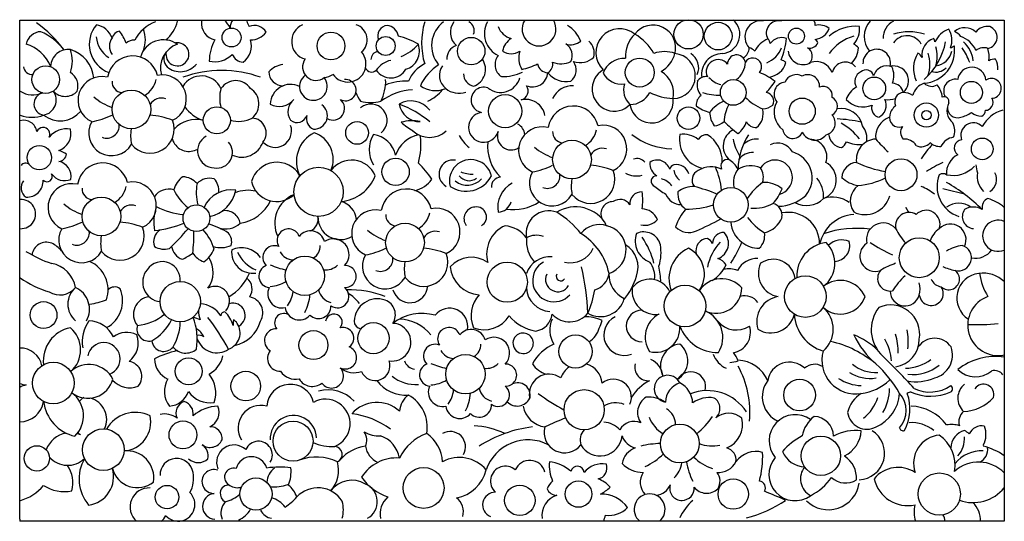
# Model space of a CAD drawing. Units: millimetres. Extents: x -181 to 174, y -88 to 93.
import ezdxf

# ---------------------------------------------------------------- set-up
doc = ezdxf.new("R2010")
doc.units = ezdxf.units.MM

msp = doc.modelspace()

# ---------------------------------------------------------------- linework, layer by layer
at = {"color": 7, "linetype": 'Continuous'}
for p, q in [((-181.33, -86.8), (-181.33, 93.17)), ((-181.33, 93.17), (173.67, 93.17)), ((173.67, 93.17), (173.67, -87.56)), ((-181.33, -86.8), (-181.33, -87.56)), ((173.67, -87.56), (-181.33, -87.56))]:
    msp.add_line(p, q, dxfattribs=at)
for centre, radius in [((59.82, 88.01), 5.28), ((70.5, 87.37), 5), ((-104.95, 86.87), 3.42), ((-69.1, 83.81), 5.01), ((98.71, 87.37), 2.88), ((-49.38, 83.81), 3.41), ((-18.55, 81.96), 4.97), ((42.21, 74.23), 5.22), ((-171.95, 71.7), 4.97), ((75.94, 67.06), 4.64), ((126.77, 68.53), 4.09), ((161.81, 67.06), 3.97), ((-141.06, 60.95), 6.98), ((-6.3, 60.31), 5.98), ((100.8, 60.31), 4.73), ((-110.25, 57.02), 4.88), ((59.82, 57.82), 4.06), ((145.58, 58.9), 4.38), ((145.58, 58.9), 1.69), ((-59.68, 52.5), 4.11), ((17.8, 42.85), 6.98), ((165.72, 46.69), 3.91), ((-174.24, 43.57), 4.39), ((-45.78, 38.43), 4.93), ((136.43, 37.4), 5.76), ((-73.56, 31.24), 8.87), ((75.09, 26.55), 6.26), ((-151.86, 22.36), 6.98), ((-117.62, 21.72), 4.83), ((-42.4, 12.92), 6.98), ((143.02, 7.47), 7.2), ((-78.52, 0.98), 7.1), ((-5.54, -1.33), 7.25), ((101.94, -6.52), 7.51), ((-123.42, -8.37), 7.3), ((58.54, -9.93), 7.51), ((-172.72, -13.21), 4.84), ((-53.8, -21.54), 5.63), ((-75.43, -24.02), 5.24), ((19.09, -26.33), 5.99), ((-20.62, -34.54), 7.1), ((-169.2, -37.72), 7.51), ((-120.42, -33.47), 4.88), ((-99.81, -38.82), 5.35), ((99.85, -42.05), 5.71), ((22.18, -47.35), 7.26), ((-122.46, -56.4), 5.03), ((-82.78, -58.66), 7.22), ((56.69, -59.52), 7), ((-151.18, -61.74), 7.51), ((-175.12, -64.87), 4.56), ((107.54, -63.92), 7.09), ((-35.7, -75.54), 7.37), ((150.22, -77.74), 7.6), ((-96.15, -77.74), 5.8), ((-1.01, -80.01), 5.48), ((20.15, -77.74), 4.77), ((75.94, -77.74), 5.48), ((-128.2, -78.84), 4.24)]:
    msp.add_circle(centre, radius, dxfattribs=at)
for centre, radius, start, end in [((-127.43, 79.45), 14.01, 110.5573, 152.604), ((-135.89, 95.21), 11.7, 308.0748, 347.7849), ((-109.55, 92.14), 6.3, 174.5689, 256.9753), ((-120.4, 81.96), 17.13, 28.9674, 40.8584), ((-100.69, 90.49), 4.73, 145.6004, 182.8923), ((-86.73, 97.13), 13.49, 198.9839, 207.8913), ((-10.26, 84.92), 26.17, 163.2025, 196.7975), ((-22.11, 83.97), 10.7, 127.2519, 220.1799), ((-19.84, 88.7), 6.23, 142.6257, 229.3781), ((-20.98, 89.35), 3.52, 338.3653, 63.053), ((-5.1, 88.25), 8.69, 150.8743, 244.7307), ((5.92, 89.93), 6.1, 147.9402, 32.0598), ((71.33, 88.01), 6.99, 275.5544, 48.702), ((85.96, 87.11), 5.83, 81.7934, 222.8237), ((92.24, 88.48), 4.4, 75.6388, 208.9211), ((104.04, 91.65), 1.48, 344.0483, 47.378), ((131.27, 87.22), 8.14, 137.3596, 220.8223), ((136.61, 86.76), 6.64, 115.7561, 182.2896), ((-173.51, 83.37), 5.6, 91.7425, 168.496), ((-201.17, 55.81), 44.63, 36.7526, 54.5225), ((-182.46, 69.18), 21.65, 38.0455, 66.0838), ((-145.32, 84.45), 10.92, 140.0714, 249.2826), ((-154.81, 84.38), 7.16, 19.0865, 81.0563), ((-144.67, 85.75), 3.51, 100.6545, 163.9235), ((-157.88, 79.64), 15.78, 19.1676, 37.2892), ((-146.65, 86.04), 10.66, 338.614, 21.386), ((-96.71, 86.35), 4.87, 29.4122, 113.4376), ((-76.74, 85.46), 6.55, 113.9179, 255.2209), ((-61.72, 86.03), 5.7, 309.8039, 72.0432), ((-48.38, 87.43), 3.85, 97.3416, 201.2862), ((-49.39, 86.61), 4.66, 9.4617, 83.5298), ((-2.22, 93.26), 7.03, 200.3794, 254.3402), ((9.91, 81.1), 11.92, 22.1205, 58.3263), ((35, 81.4), 8.62, 50.8293, 225.9576), ((47, 83.15), 8.2, 345.535, 142.9915), ((106.83, 85.55), 5.85, 50.5375, 103.527), ((104.8, 92.37), 6.2, 276.1601, 338.1847), ((119.91, 76.7), 14.2, 83.6628, 131.2377), ((112.82, 90.14), 8.68, 318.9031, 4.3868), ((139.29, 69.56), 19.36, 73.3051, 106.6949), ((156.42, 81.91), 8.44, 108.9759, 156.5436), ((146.96, 85.91), 7.81, 339.186, 30.634), ((159.39, 84.51), 5.9, 46.7653, 129.2642), ((152.99, 83.44), 6.23, 37.3323, 64.6987), ((167.56, 85.75), 5.13, 80.3409, 143.4317), ((166.97, 86.97), 4.1, 281.0427, 69.2934), ((-144.21, 87.74), 9.51, 183.8405, 238.4441), ((-143.78, 83.76), 5.19, 145.194, 214.806), ((-140.35, 82.27), 3.66, 82.49, 135.8452), ((-129.46, 77.3), 8.74, 54.9974, 163.2279), ((-96.15, 77.95), 16.86, 151.4644, 178.536), ((-104.95, 83.81), 7.19, 305.4575, 17.7757), ((-98.1, 93.17), 7.16, 269.984, 321.8384), ((-51.13, 61.4), 26.73, 59.5903, 76.2945), ((-0.81, 80.89), 6.51, 120.5744, 170.5476), ((17.35, 89.84), 5.58, 250.9427, 310.2234), ((19.68, 81.1), 6.18, 348.1143, 46.5362), ((48.25, 80.08), 11.18, 134.2692, 183.673), ((30.84, 71.67), 19.02, 29.7192, 59.6606), ((91.98, 77.78), 9.29, 112.7362, 153.2414), ((86.79, 84.41), 2.51, 6.4686, 50.5885), ((93.33, 81.96), 4.88, 68.4365, 145.9743), ((64.58, 89.89), 30.74, 338.8951, 353.6551), ((104.47, 84.44), 2.03, 15.4992, 60.8034), ((123.92, 71.73), 16.29, 106.2188, 145.0853), ((138.59, 81.62), 5.9, 29.248, 145.4442), ((149.95, 80.78), 5.97, 106.8546, 190.4056), ((128.62, 90.01), 24.37, 311.575, 348.7725), ((146.18, 85), 2.51, 6.1844, 36.5015), ((154.89, 78.34), 9.39, 24.5101, 70.9826), ((152.06, 77.43), 10.48, 5.9192, 48.6186), ((-182.94, 71.25), 13.81, 22.3514, 73.4212), ((-163.86, 76.26), 6.31, 82.4082, 177.8106), ((-175.12, 78.38), 12.78, 341.0711, 18.9289), ((-166.54, 71.05), 11.99, 5.8848, 72.9945), ((-121.53, 75.9), 9.04, 108.8769, 196.3043), ((-124.45, 80.8), 4.15, 168.1512, 99.3758), ((-51.47, 78.76), 3.26, 103.3745, 177.6042), ((-49.47, 94.62), 15.63, 291.1193, 319.4415), ((-44.15, 82.08), 6.97, 287.0589, 19.9232), ((-22.32, 79.22), 5.01, 108.4481, 182.8266), ((-4.12, 86.5), 5.5, 235.561, 304.439), ((6.95, 79.48), 8.33, 162.6954, 209.544), ((13.17, 80.43), 4.77, 332.1723, 60.2887), ((51.15, 71.18), 10.62, 69.0805, 110.9195), ((77.37, 83.26), 4.32, 300.1128, 358.5325), ((80.82, 79.42), 3.83, 41.629, 76.8908), ((84.41, 86.63), 9.57, 292.4291, 338.691), ((101.12, 82.52), 5.42, 185.9393, 299.727), ((103.52, 86.21), 3.16, 255.85, 337.0651), ((101, 80.15), 3.47, 312.5982, 59.809), ((112.18, 83.67), 8.9, 315.8082, 356.5937), ((117.49, 80.22), 4.61, 39.2316, 66.0114), ((127.69, 77.64), 4.98, 346.6711, 183.4538), ((143.87, 82.24), 11.9, 274.437, 8.0698), ((137.23, 80.07), 12.26, 343.7651, 16.2349), ((148.02, 83.51), 6.93, 278.0988, 346.6406), ((149, 94.38), 12.41, 295.0618, 302.4489), ((132.14, 66.21), 31.33, 21.8982, 32.7198), ((166.27, 78.51), 4.68, 71.4596, 127.2072), ((158.49, 80.1), 9.69, 350.5692, 17.1129), ((-140.58, 71.1), 9.15, 13.1187, 171.059), ((-125.37, 79.13), 4.03, 141.264, 225.3634), ((-110.97, 86.87), 8.74, 256.4738, 315.9483), ((-100.4, 82.57), 4.64, 202.4938, 265.2997), ((-74.5, 76.26), 4.85, 143.696, 309.5138), ((-63.02, 77.36), 6.55, 215.0969, 40.895), ((-45.33, 69.75), 9.16, 104.0512, 144.451), ((-19.73, 75.37), 6.37, 288.4774, 35.2282), ((-4.65, 77.13), 5.29, 141.8561, 235.8064), ((13.85, 85.59), 8.19, 248.2702, 295.6123), ((14.03, 75.2), 5.28, 309.4941, 34.5499), ((20.74, 84.96), 7.16, 250.7742, 314.1678), ((36.68, 71.19), 8.18, 87.0882, 159.5966), ((44.34, 84.13), 11.02, 300.3807, 344.0254), ((54.13, 73), 8.14, 270.6276, 84.2993), ((57.35, 75.91), 6.13, 336.901, 57.8664), ((72.06, 73.51), 7.55, 90.3727, 188.0623), ((70.5, 74.62), 4.3, 37.8922, 205.8064), ((77.13, 77.34), 3.25, 11.266, 181.4163), ((83.01, 76.31), 3.17, 318.9464, 148.2558), ((91.82, 74.53), 4.52, 46.6115, 71.6226), ((105.89, 72.08), 6.11, 20.6686, 109.9796), ((152.09, 75.68), 11.15, 150.0248, 203.6865), ((140.02, 77.05), 4.85, 33.0729, 60.0981), ((134.56, 77.2), 12.3, 340.3558, 19.2262), ((170.18, 74.78), 4.29, 85.3524, 119.6897), ((165.18, 75.97), 6.18, 352.9949, 29.9776), ((-176.93, 76.55), 2.99, 183.8764, 277.2889), ((-123.42, 82.01), 7.47, 230.2662, 320.9509), ((-108.5, 33.91), 41.08, 70.0594, 109.9406), ((-85.41, 68.73), 8.43, 96.8561, 136.7163), ((-54.44, 76.69), 2.31, 199.2947, 315.5686), ((-47.55, 78.64), 6.33, 214.2511, 329.4866), ((-30.06, 66.57), 12, 115.9975, 157.6618), ((-20.22, 61.67), 18.4, 123.1517, 154.8221), ((-23.9, 73.19), 6.08, 144.8433, 230.8377), ((-5.75, 100.28), 25.49, 282.3332, 295.9653), ((9.15, 77.98), 3.79, 189.4256, 268.8131), ((7.37, 77.26), 3.52, 298.9618, 11.7223), ((33.03, 68.31), 7.98, 120.26, 315.2862), ((45.46, 66.83), 8.98, 347.3571, 60.2341), ((72.01, 78.25), 8.31, 308.0603, 358.1531), ((88.07, 79.7), 7.12, 275.4345, 344.6867), ((116.34, 73.15), 4.85, 40.6615, 167.116), ((123.82, 72.37), 2.82, 14.4862, 132.0788), ((131.34, 71.64), 5, 69.1111, 163.2825), ((133.73, 71.2), 5.43, 310.1776, 102.7663), ((126.55, 73.08), 7.32, 338.2928, 26.1968), ((148.91, 79.85), 5.46, 254.8804, 313.9103), ((161.92, 71.06), 5.1, 4.8561, 171.9503), ((-166.08, 69.33), 5.77, 342.1447, 58.1108), ((-151.8, 64.26), 8.51, 76.2835, 245.2755), ((-144.24, 70.86), 3.81, 176.4567, 266.8679), ((-140.77, 73.59), 8.81, 300.7758, 347.6197), ((-129.85, 64.79), 8.58, 295.0385, 102.2954), ((-115.82, 65.21), 7.81, 25.1615, 148.9517), ((-103.43, 64.83), 6.48, 34.7641, 145.2359), ((-86.42, 74.63), 5.13, 181.238, 271.8221), ((-75.43, 69.23), 5, 125.6531, 39.3757), ((-72.59, 80.04), 7.7, 277.6792, 303.1311), ((-63.86, 67.89), 3.83, 240.9534, 95.02), ((-64.95, 71.13), 15.58, 332.4851, 2.1002), ((-42.1, 51.34), 19.81, 87.2828, 111.7057), ((-16.79, 73.73), 4.5, 179.9442, 258.237), ((-7.93, 74.22), 7.16, 229.9584, 345.0124), ((-7.23, 88.87), 16.12, 268.5942, 296.3611), ((3.57, 74.56), 5.51, 246.8309, 356.0961), ((15.7, 79.36), 8.4, 218.0098, 281.6073), ((35.72, 77.68), 7.63, 208.4703, 277.2198), ((68.77, 69.92), 5.9, 168.1643, 221.291), ((66.15, 68.93), 3.86, 82.9483, 145.1779), ((73.59, 78.32), 8.68, 222.2396, 255.5206), ((77.65, 53.99), 21.67, 51.9797, 69.0638), ((63.88, 89.04), 32.54, 317.4955, 326.464), ((98.71, 69.05), 4.44, 61.9872, 157.2692), ((102.8, 69.17), 4.29, 356.7428, 117.8118), ((123.61, 70.98), 3.87, 115.6968, 211.916), ((156.08, 67.58), 4.27, 79.3333, 209.6205), ((169.01, 68.53), 3.58, 272.122, 124.0309), ((-176.55, 74.6), 8.44, 237.3083, 293.7593), ((-173.65, 64.33), 5.51, 279.7722, 35.9776), ((-164.89, 71.44), 5.8, 222.0394, 317.9606), ((-96.51, 65.1), 12.72, 164.3526, 195.6474), ((-101.82, 62.93), 6.72, 310.4793, 56.3654), ((-83.64, 62.62), 7.35, 64.0593, 177.8952), ((-37.85, 45.12), 23.02, 94.6741, 125.2249), ((-31.42, 76.92), 9.21, 233.7462, 293.5622), ((-39.73, 76.56), 13.78, 293.5679, 321.9639), ((-22.9, 74.43), 7.67, 230.8377, 288.1165), ((-13.99, 64.38), 4.58, 71.5436, 259.239), ((-1.26, 67.59), 3.28, 282.2329, 35.4949), ((17.99, 61.68), 7.83, 87.1285, 156.2656), ((43.64, 68.03), 7.26, 163.3475, 227.2019), ((94.93, 66.49), 4.28, 94.2011, 220.3372), ((108.43, 66.04), 3.19, 348.1969, 114.837), ((124.58, 61.59), 8.49, 120.1837, 159.8476), ((133.27, 66.34), 4.03, 10.1971, 88.7691), ((146.48, 64.7), 5.92, 106.6016, 167.0888), ((147.48, 73.07), 3.81, 225.1019, 300.4889), ((144.08, 64.95), 7.2, 3.329, 42.1772), ((-172.13, 62.93), 4.07, 104.493, 261.7073), ((-141.47, 80.8), 20.21, 229.4548, 251.1371), ((-130.2, 60.31), 4.74, 71.1234, 149.7402), ((-87.66, 68.6), 6.61, 239.7363, 322.144), ((-79.04, 60.14), 5.56, 127.6677, 214.1086), ((-68.38, 61.31), 4.19, 239.99, 50.4568), ((-48.21, 71.5), 12.7, 200.2954, 216.5761), ((-54.77, 75.61), 12.23, 252.7029, 287.2971), ((-40.24, 55.58), 8.43, 36.9793, 120.2837), ((1.09, 57.49), 7.09, 10.5734, 103.556), ((38.66, 70.82), 8.12, 270.3181, 332.3916), ((46.45, 63.88), 7.83, 188.6827, 7.242), ((54.94, 84.69), 19.83, 242.7476, 267.9225), ((67.16, 62.38), 4.61, 127.8307, 181.6911), ((72.65, 97.34), 31.34, 255.582, 267.7493), ((77.96, 51.83), 13.25, 114.2204, 142.6001), ((93.25, 77.82), 17.97, 223.7819, 247.9836), ((87.39, 63.91), 3.18, 334.0611, 81.3208), ((109.86, 62.14), 3.65, 297.4162, 62.5838), ((122.72, 70.21), 8.35, 222.9933, 293.0429), ((126.44, 62.42), 4.69, 294.5649, 26.5313), ((131.7, 72.73), 8.29, 262.6584, 288.8853), ((137.52, 63.71), 3.36, 95.0189, 205.7725), ((136.96, 59.75), 7.31, 59.0819, 87.8743), ((151.97, 63.76), 1.75, 346.4786, 113.6658), ((167.01, 63.45), 2.61, 325.0139, 34.9861), ((-111.44, 69), 12.54, 214.5094, 252.8944), ((-75.2, 58.68), 4.83, 267.3081, 54.7488), ((-54.73, 57), 5.86, 309.956, 128.8436), ((-58.23, 26.31), 39.04, 50.7084, 69.3964), ((-37.16, 63.93), 7.4, 188.322, 271.7012), ((18.27, 53), 9.15, 13.1187, 171.059), ((70.48, 72.4), 12.89, 232.0082, 256.3157), ((85.33, 56.31), 12.67, 149.8151, 179.0123), ((80.28, 59.43), 6.47, 309.3462, 15.535), ((86.45, 67.12), 5.96, 270.6425, 309.577), ((98.57, 59.89), 7.9, 150.9618, 232.7559), ((114.83, 53.48), 7.82, 11.5358, 100.6796), ((129.26, 61.48), 3.44, 162.3233, 258.6424), ((138.13, 57.49), 5.99, 127.3649, 165.1832), ((158.78, 60.57), 5.81, 151.4323, 230.7396), ((156.79, 61.6), 3.68, 174.4108, 288.3223), ((164.16, 60.9), 2.77, 299.9788, 354.9356), ((176.14, 49.25), 11.78, 104.5634, 152.1512), ((166.96, 63.12), 2.47, 269.0687, 331.8953), ((-176.91, 69.52), 11.42, 248.4352, 291.5648), ((-179.91, 52.17), 4.86, 9.7277, 104.2642), ((-166.74, 66.38), 9.57, 231.3417, 320.6755), ((-159.87, 82.93), 26.79, 279.6961, 296.1987), ((-134.32, 53.86), 8.7, 219.1773, 21.3254), ((-136.68, 30.22), 28.77, 68.6758, 85.4262), ((-117.69, 46.54), 10.79, 76.2449, 137.3012), ((-102.46, 67.68), 11.05, 254.7223, 296.8805), ((-97.78, 52.5), 5.33, 321.4906, 86.6022), ((-81.32, 59.88), 3.68, 230.8809, 342.8617), ((-73.79, 57.68), 4.16, 164.5292, 246.7745), ((-39.95, 41.51), 15.32, 78.6757, 104.7267), ((-14.03, 54.51), 5.43, 98.608, 343.8616), ((75.91, 60.13), 8.48, 181.6872, 216.5904), ((108.5, 55.95), 4.24, 282.9262, 44.102), ((111.74, 11.44), 46.08, 77.0008, 87.9591), ((134.71, 51.08), 7.46, 109.4719, 186.3841), ((135.77, 58.11), 3.55, 165.1832, 288.7884), ((155.66, 68.2), 10.35, 282.8003, 306.4732), ((165.44, 63.95), 5.45, 228.194, 271.0676), ((-172.87, 51.99), 2.46, 333.8469, 155.8576), ((-164.4, 46.04), 7.94, 80.0617, 142.1473), ((-169.38, 52.33), 6.53, 288.9581, 13.4959), ((-148.19, 52.48), 8.23, 150.5034, 330.0332), ((-149.94, 55.13), 4.54, 248.4104, 4.6648), ((-125.54, 51.31), 15.8, 170.7103, 190.7367), ((-89.23, 53.18), 5.93, 222.3831, 19.5652), ((-18.93, 86.02), 38.76, 230.0037, 237.9076), ((-4.13, 51.31), 4.98, 7.0794, 60.6009), ((7.06, 46.16), 8.51, 76.2835, 245.2755), ((18.09, 55.49), 8.81, 300.7758, 347.6197), ((29.01, 46.69), 8.58, 295.0385, 102.2954), ((68.89, 60.68), 5.61, 272.1995, 312.2961), ((78.92, 47.7), 6.61, 116.7533, 226.6469), ((112.2, 97.46), 56.91, 225.9911, 232.6209), ((72.08, 59.42), 9.09, 307.7966, 341.4469), ((84.08, 58.16), 3.76, 205.7638, 274.5652), ((97.43, 54.15), 3.67, 188.5843, 336.537), ((103.4, 35.69), 23.26, 38.9724, 60.5583), ((117, 50.44), 7.16, 350.7817, 39.9423), ((139.79, 52.69), 3.53, 144.3327, 223.6502), ((149.59, 53.16), 6.24, 338.8378, 27.8461), ((162.48, 51.63), 4.5, 44.0097, 201.3186), ((-120.42, 51.95), 6.09, 194.391, 208.2843), ((-111.04, 46), 6.15, 120.3859, 268.4889), ((-70.11, 42.26), 11.44, 116.4016, 207.2195), ((-78.41, 42.9), 10.13, 336.7946, 71.5218), ((-44.49, 46.45), 10.8, 149.6843, 210.3157), ((-55.27, 42.27), 9.74, 13.0043, 81.3492), ((-35.32, 41), 11.02, 101.4138, 161.6847), ((-33.54, 59.78), 8.91, 227.8033, 312.1919), ((-61.5, 48.3), 24.82, 344.3682, 7.4601), ((-6.27, 61.57), 19.43, 211.1188, 227.8717), ((-4.13, 51.31), 4.98, 160.2188, 303.4345), ((14.62, 52.76), 3.81, 176.4567, 266.8679), ((54.26, 71), 24.22, 231.9441, 268.9613), ((67.43, 50.23), 10.88, 171.0491, 256.2264), ((57.86, 43.04), 8.97, 52.4661, 97.554), ((66.39, 48.19), 3.64, 86.216, 147.3373), ((60.61, 42.19), 11.35, 358.9745, 58.0012), ((91.49, 52.69), 15.74, 188.9632, 212.5997), ((100.57, 39.16), 22.9, 146.4641, 179.374), ((84.26, 43.61), 6.6, 83.42, 135.6502), ((105.4, 55.05), 5.18, 207.1655, 321.3333), ((103.35, 43.87), 6.34, 341.3018, 88.1124), ((115.66, 52.51), 5.35, 184.1828, 263.1991), ((127.72, 42.86), 7.41, 93.2827, 187.8656), ((219.49, 134.15), 124.65, 222.307, 225.2717), ((137.59, 45.16), 5.11, 32.795, 93.9914), ((156.22, 44.94), 6.02, 97.7968, 154.149), ((158.55, 47.04), 2.96, 95.0028, 235.3519), ((-171.54, 33.47), 13.39, 57.7647, 71.3478), ((-120.32, 52), 6.21, 208.2843, 300.6379), ((-110.25, 45.41), 5.64, 260.2255, 42.1085), ((-101.31, 51.9), 8.17, 245.5785, 340.5843), ((3, 47.57), 15.64, 173.7163, 225.147), ((17.39, 62.7), 20.21, 229.4548, 251.1371), ((28.65, 42.21), 4.74, 71.1234, 149.7402), ((91.9, 42.73), 6.08, 28.3017, 115.4), ((112.86, 50.7), 4.12, 301.7243, 339.6456), ((121.48, 60.4), 12.11, 246.885, 276.1334), ((143.73, 51.62), 4.14, 243.3932, 319.9007), ((168.14, 28.2), 28.63, 135.3308, 148.5038), ((150.64, 53.32), 5.75, 229.3399, 271.5618), ((-167.4, 45.24), 3.03, 272.6417, 351.6331), ((-61.65, 33.42), 9.25, 22.9506, 143.6301), ((-25.09, 37.62), 5.06, 79.9486, 240.9331), ((-18.69, 35.14), 7.7, 14.1872, 194.6465), ((41.2, 39.58), 3.66, 39.0512, 109.1986), ((48.54, 38), 4.7, 16.7614, 124.8494), ((73.89, 40.53), 2.41, 78.2126, 207.5383), ((69.1, 34.6), 9.83, 29.3194, 57.5192), ((82.83, 39.4), 6, 86.1707, 143.9181), ((91, 36.44), 6.26, 285.5933, 146.1271), ((94.62, 36.19), 9.79, 320.404, 74.3483), ((160.14, 38.07), 7.31, 116.6474, 185.2452), ((-179.21, 39.63), 1.97, 45.7816, 146.7592), ((-168.42, 36.68), 5.65, 350.2305, 78.1436), ((-151.39, 32.51), 9.15, 13.1187, 171.059), ((-88.59, 32.34), 9.54, 29.4369, 164.3993), ((-57.31, 20.26), 29.07, 32.231, 47.2939), ((-1.01, 64.84), 26.79, 279.6961, 296.1987), ((22.18, 12.12), 28.77, 68.6758, 85.4262), ((50.93, 41.44), 5.09, 175.2866, 239.8461), ((55.01, 39.03), 1.99, 102.5738, 170.7213), ((55.46, 36.38), 4.68, 16.8425, 100.8635), ((67.99, 31.31), 8.93, 65.145, 121.5093), ((45.99, 29.36), 25.87, 5.5019, 24.5392), ((83.68, 34.62), 7.69, 141.4702, 194.453), ((82.25, 31.63), 9.03, 66.8311, 120.4916), ((80.32, 36.49), 6.48, 343.0743, 32.129), ((105.87, 35.53), 7.2, 291.3592, 61.1225), ((120.94, 35.94), 5.93, 95.3378, 175.2137), ((136.82, 75.92), 37.83, 244.2519, 260.8246), ((175.31, -9.42), 56.45, 114.8949, 121.7713), ((155.21, 47.61), 10.47, 257.1031, 317.463), ((178.72, 42.37), 15.35, 185.2152, 196.2808), ((-171.45, 36.74), 1.89, 221.3685, 31.6406), ((-165.1, 41.04), 5.78, 214.9524, 292.9394), ((-118.21, 30.11), 7.8, 122.9651, 166.2098), ((-122.77, 29.53), 7.13, 41.0044, 87.4769), ((-112.8, 29.7), 6.44, 75.6777, 135.5016), ((-116.05, 31.56), 6.52, 355.0239, 42.0929), ((-66.89, 42.4), 14.77, 275.6801, 338.6749), ((-40.9, 41.48), 9.98, 281.667, 325.0492), ((-20.38, 41.73), 10.3, 235.9921, 332.8416), ((-19.98, 40.47), 6.86, 230.9529, 318.4953), ((-19.3, 39.78), 4.53, 217.3784, 306.2209), ((-17.7, 50.25), 12.69, 248.6781, 269.5008), ((-7.93, 33.19), 3.29, 91.8241, 186.6948), ((10.67, 34.38), 8.23, 150.5034, 330.0332), ((8.91, 37.03), 4.54, 248.4104, 4.6648), ((33.32, 33.21), 15.8, 170.7103, 190.7367), ((24.54, 35.76), 8.7, 219.1773, 21.3254), ((41.09, 45.08), 8.13, 240.595, 284.0336), ((48.32, 35.07), 1.96, 88.4727, 251.7253), ((48.66, 29.67), 6.37, 36.013, 77.0621), ((59.62, 39.52), 5.07, 185.5652, 232.7094), ((64.84, 35.49), 3.75, 113.8419, 217.3774), ((98.13, 29.5), 10.39, 356.2408, 40.0456), ((122.77, 44.63), 11.27, 226.6165, 260.6345), ((118.56, 61.27), 27.87, 274.8958, 296.0277), ((160.84, 33.19), 11.42, 158.3717, 251.6915), ((151.54, 35.02), 2.73, 60.9463, 119.0537), ((171.41, 36.81), 7.53, 170.3827, 226.0553), ((165.94, 35.67), 4.98, 300.7933, 28.8454), ((-176.89, 32.64), 3.97, 139.5614, 236.9766), ((-178.77, 35.21), 5.9, 267.2809, 2.6466), ((-162.6, 25.67), 8.51, 76.2835, 245.2755), ((-155.04, 32.27), 3.81, 176.4567, 266.8679), ((-151.57, 35), 8.81, 300.7758, 347.6197), ((-140.65, 26.21), 8.58, 295.0385, 102.2954), ((-127.52, 25.77), 6.43, 74.3464, 144.2626), ((-108.59, 40.38), 19.14, 206.0631, 231.0172), ((-98.77, 30.92), 18.9, 169.9891, 193.4354), ((-105.09, 21.29), 10.68, 81.0535, 155.7829), ((-88.7, 37.08), 9.33, 193.484, 312.6706), ((-41.92, 23.07), 9.15, 13.1187, 171.059), ((0.75, 25.73), 9.75, 117.4748, 191.1441), ((59.29, 45.38), 16.81, 226.4157, 242.9589), ((61.78, 23.78), 9.43, 89.5259, 127.7), ((33.39, -65.16), 102.41, 68.9518, 73.857), ((102.73, 13.3), 26.76, 127.2845, 144.561), ((87.18, 24.85), 9.77, 49.5502, 93.9188), ((78.82, 37.74), 15.68, 316.7854, 339.6716), ((125.11, 27.92), 6.97, 126.728, 214.541), ((135, 13.12), 21.89, 51.8654, 66.4909), ((131.14, -66.27), 100.63, 73.7411, 78.3565), ((120.02, -22.07), 65.5, 45.755, 59.9011), ((-180.87, 23.21), 5.27, 267.3738, 92.6262), ((-115.28, 34.21), 12.09, 281.6846, 348.6912), ((-99.02, 18.79), 12.99, 77.2627, 110.8934), ((-78.36, 19.96), 11.02, 111.3874, 205.7586), ((35.12, 24.24), 4.26, 32.8589, 125.6234), ((42.94, 26.98), 4.26, 88.4564, 185.7358), ((25.73, 28.19), 17.6, 350.0262, 9.9738), ((57.15, 32.53), 5.89, 201.004, 270.0479), ((62.55, 30.41), 6.59, 172.7832, 234.9987), ((91.72, 41.84), 15.83, 271.5433, 311.2768), ((102.34, 35.07), 8.77, 241.3353, 314.5958), ((111.7, 19.05), 10.28, 53.659, 108.1432), ((123.44, 32.27), 9.25, 243.835, 344.1786), ((169.14, 25.63), 3.51, 113.2961, 192.7781), ((162.82, 12.9), 16.7, 49.5153, 72.8314), ((-152.27, 42.21), 20.21, 229.4548, 251.1371), ((-141.01, 21.72), 4.74, 71.1234, 149.7402), ((-115.25, 20.28), 17.76, 161.3555, 189.8954), ((-119.96, 49.14), 26.16, 242.4034, 264.9486), ((-104.07, 34.33), 14.61, 278.8428, 334.3911), ((-67.12, 20.72), 7.19, 4.6527, 76.3771), ((-31.18, 16.77), 8.58, 295.0385, 102.2954), ((-16.98, 21.56), 4.18, 92.7568, 217.215), ((-16.62, 22.17), 3.61, 299.5128, 98.836), ((-9.18, 29.09), 5.26, 274.0575, 343.9581), ((-3.37, 41.56), 16.74, 261.3839, 303.7629), ((19.09, 13.06), 12.74, 29.4849, 122.1792), ((32.59, 23.35), 4.36, 89.3266, 205.3124), ((42.64, 18.63), 6.53, 24.1744, 86.2825), ((73.7, 12.27), 19.63, 139.4908, 161.0826), ((59.26, 55.57), 30.55, 269.0828, 288.2606), ((83.39, 40.2), 14.88, 265.6123, 297.4362), ((89.29, 22.8), 4.3, 349.2479, 77.2207), ((142.4, 27.01), 4.44, 196.4123, 225.7506), ((157.25, 19.28), 7.82, 55.9089, 124.0911), ((162.92, 22.34), 4.39, 145.1497, 264.7312), ((162.52, 19.6), 6.15, 58.6313, 121.3687), ((-107.28, 18.91), 5.54, 10.1372, 100.3392), ((-78.57, 21.51), 4.86, 295.7321, 10.1822), ((-65.74, 22.07), 8.05, 177.8285, 301.1401), ((-53.13, 16.23), 8.51, 76.2835, 245.2755), ((-45.57, 22.83), 3.81, 176.4567, 266.8679), ((-42.1, 25.56), 8.81, 300.7758, 347.6197), ((9.41, 16.22), 8.16, 69.2175, 190.9845), ((-4.44, -4.11), 32.59, 38.6045, 59.0824), ((44.05, 25.02), 5.87, 256.074, 320.7284), ((5.59, 145.21), 140.2, 294.0085, 298.0269), ((97.89, 34.34), 20.82, 216.3414, 239.0373), ((85.02, 25.37), 9.15, 283.6878, 338.3769), ((95.73, 12.47), 11.36, 359.6226, 101.2425), ((120.39, 9.53), 13.6, 94.3075, 167.8497), ((139.3, 18.93), 4.89, 58.201, 191.072), ((145.45, 19.53), 5.04, 341.3556, 135.0465), ((-158.99, 13.89), 8.23, 150.5034, 330.0332), ((-170.67, 44.35), 26.79, 279.6961, 296.1987), ((-145.12, 15.27), 8.7, 219.1773, 21.3254), ((-147.48, -8.37), 28.77, 68.6758, 85.4262), ((-137.5, 57.64), 40.69, 276.7155, 292.2063), ((-179.8, 66.86), 76.77, 313.1064, 320.4198), ((-123.93, -12.88), 34.28, 58.5992, 71.8269), ((-107.05, 25.5), 7.67, 250.986, 312.9851), ((-84.41, 13.71), 4.14, 20.8224, 212.1425), ((-1.78, 8.79), 11.19, 113.8362, 195.9434), ((-7.76, 7.45), 11.67, 38.2118, 82.7996), ((27.64, 11.07), 8.38, 70.0576, 142.107), ((28.36, 10.29), 8.93, 288.3321, 78.1793), ((59.94, 23.2), 6.63, 223.4775, 294.0085), ((84.13, 20.59), 9.04, 181.8252, 235.8858), ((120.57, -20.83), 38.89, 83.0482, 108.0839), ((129.98, 13.96), 6.05, 41.7417, 192.2298), ((155.68, 28.85), 23.81, 207.1381, 222.5303), ((155.82, 10.22), 9.52, 126.0233, 159.6068), ((154.26, 14.01), 5.62, 334.1532, 135.8664), ((171.45, 15.39), 5.61, 66.7222, 293.2778), ((-160.75, 16.54), 4.54, 248.4104, 4.6648), ((-136.34, 12.72), 15.8, 170.7103, 190.7367), ((-127.96, 13.25), 5.08, 122.9306, 199.5953), ((-186.96, 16.86), 68.47, 353.5224, 0.0908), ((-128, 5.54), 17.54, 16.7658, 43.1765), ((-109.64, 13.26), 4.75, 343.4495, 41.1206), ((-76.46, 11.88), 5.25, 16.1118, 141.1537), ((-68.25, 8.63), 5.67, 315.4855, 123.9174), ((-42.8, 32.77), 20.21, 229.4548, 251.1371), ((-31.54, 12.28), 4.74, 71.1234, 149.7402), ((13.39, 13.65), 12.03, 175.1192, 220.5284), ((5.04, 7.74), 7.82, 71.8766, 117.6751), ((9.07, -2.96), 22.6, 12.1862, 58.0608), ((48.59, 13.42), 7.99, 159.4995, 249.994), ((43.67, 10.57), 6.21, 14.4903, 114.3982), ((21.18, -0.88), 26.94, 13.6145, 35.6803), ((67.02, 9.88), 4.58, 94.932, 192.5388), ((64.7, 10.67), 4.23, 27.3243, 62.9487), ((72.48, 12.56), 4.01, 87.3243, 179.1795), ((68.46, 12.61), 5.77, 289.5875, 43.2519), ((81.12, 15.39), 6.16, 312.8292, 10.2416), ((-171.65, 7.77), 5.29, 69.4319, 172.1016), ((-175.38, 1.76), 12.3, 42.1641, 62.987), ((-129.19, 17.44), 6.89, 238.9051, 285.5542), ((-120.53, 12.6), 6.13, 189.9484, 248.5384), ((-108.77, 19.98), 8.87, 251.9515, 294.5326), ((-101.46, 2.25), 8.79, 37.5502, 112.9793), ((-89.48, 7.6), 4.2, 68.2015, 224.5747), ((-77.8, 11.54), 4.79, 299.6242, 4.0679), ((-61.2, 34.91), 26.79, 279.6961, 296.1987), ((-38.02, -17.81), 28.77, 68.6758, 85.4262), ((17.23, 14.83), 9.16, 256.7856, 334.3801), ((32.28, 4.11), 9.35, 339.3906, 58.9847), ((33.37, 9.37), 16.54, 342.712, 9.5866), ((64.81, -0.08), 12.04, 114.5116, 200.6541), ((55.13, 1.56), 10.43, 324.8795, 63.2724), ((85.28, 0.15), 19.07, 137.2299, 168.0238), ((20.83, 38.72), 63.62, 328.5381, 336.2515), ((85.4, 21), 10.13, 231.2449, 269.5059), ((110.9, 0.97), 12.04, 96.9193, 183.0618), ((102.16, 5.46), 10.43, 307.2872, 45.6801), ((115.03, 7.24), 6.66, 65.4626, 134.9376), ((112.15, 11.9), 5.81, 274.1007, 13.9045), ((127.11, 8.07), 5.52, 123.461, 291.0052), ((157.07, 60.41), 57.08, 236.1489, 245.4762), ((160.39, -2.22), 14.25, 97.7356, 121.8759), ((157.15, 7.42), 4.67, 254.5056, 73.4663), ((-157.28, 43.97), 40.54, 237.5097, 252.0207), ((-130.67, 24.93), 19.69, 293.6701, 306.649), ((-112.52, 13.23), 7.6, 212.5959, 251.0906), ((-120.49, 14.44), 10.05, 303.2244, 337.4869), ((-121.32, 2.23), 9.73, 323.7307, 33.1424), ((-97.34, 9.48), 7.61, 173.5234, 278.9654), ((-91.27, 14.85), 12.71, 205.0093, 247.3928), ((-82.44, 12.38), 5.73, 209.1021, 266.5191), ((-49.53, 4.45), 8.23, 150.5034, 330.0332), ((-51.28, 7.1), 4.54, 248.4104, 4.6648), ((-35.65, 5.83), 8.7, 219.1773, 21.3254), ((-18.49, -2.56), 10.2, 54.2937, 138.5996), ((9.81, -1.12), 8.91, 84.5551, 160.7373), ((68.31, 1.24), 6.3, 36.2317, 70.6131), ((84.56, -0.74), 7.93, 87.8339, 152.5247), ((163.22, 14.64), 7.36, 259.0054, 323.5798), ((-171.67, -5), 10.58, 9.2705, 79.772), ((-160.79, -4.16), 11.33, 341.7579, 65.696), ((-129.91, -0.52), 6.6, 67.108, 146.5206), ((-130.42, -0.73), 7, 357.2636, 63.9487), ((-90.99, 0.8), 4.12, 111.0006, 264.2083), ((-80.66, 27.71), 25.02, 245.6166, 259.3322), ((-71.03, 9.35), 6.27, 263.4363, 313.4793), ((-64.01, 0.68), 3.98, 267.1975, 92.8025), ((-26.87, 3.28), 15.8, 170.7103, 190.7367), ((-14.85, 5.46), 11.36, 186.4467, 265.9075), ((11.3, -0.74), 7.68, 119.9329, 318.0305), ((-53.81, -14.68), 77.33, 1.6078, 14.1163), ((39.33, 0.78), 8.31, 351.614, 38.2247), ((-45.93, -10.14), 96.21, 5.2429, 8.7217), ((61.75, 10.19), 12.75, 300.923, 335.7893), ((93.52, 1.87), 8.51, 155.0454, 260.4581), ((90.37, -1.04), 7.94, 7.5951, 125.125), ((142.9, -19.42), 26.26, 108.6695, 121.7343), ((158.28, 17.97), 15.24, 243.3976, 261.0206), ((-161.4, 27.36), 33.51, 233.966, 253.9315), ((-129.91, -1.33), 7.08, 141.0128, 263.3785), ((-116.5, 10.09), 19.83, 302.4155, 335.766), ((-102.58, -3.82), 5.04, 325.8404, 50.5681), ((12.72, -0.33), 4.46, 154.9263, 329.9394), ((13.74, 0.77), 1.64, 151.3763, 328.6155), ((23.93, 2.92), 7.32, 286.4624, 351.3226), ((40.45, 1.33), 9.33, 178.5696, 245.9766), ((18.34, 7.42), 23.63, 320.2247, 343.7888), ((74.24, -6.76), 10.22, 71.1989, 99.8505), ((132.5, -0.04), 4.51, 139.1102, 281.2281), ((155.85, -18.43), 26.45, 132.8177, 148.1338), ((153.64, -0.23), 3.87, 225.9896, 54.2939), ((165.55, -7.09), 8.99, 96.8775, 237.4355), ((165.85, -9.66), 11.58, 47.5444, 96.8775), ((186.35, 4.87), 21.81, 187.9118, 211.494), ((-166.82, 1.29), 7.24, 237.8671, 320.6739), ((-156.07, -9.26), 7.89, 130.8226, 229.1774), ((-164.68, -11.09), 8.53, 330.9654, 66.0836), ((-147.04, -6.33), 3.26, 53.9757, 138.0761), ((-110.91, -8.09), 5.24, 317.6559, 119.3097), ((-86.78, -5.52), 5.13, 154.3711, 283.0316), ((-92.12, 10.81), 13.74, 274.7282, 299.7547), ((-66.72, -6.52), 4.09, 234.3466, 52.0963), ((-40.6, -2.37), 6.39, 195.6985, 356.636), ((10.22, -3.03), 8.85, 183.0142, 267.3626), ((47.98, -4.48), 8.51, 172.6377, 278.0504), ((45.86, -8.2), 7.94, 25.1874, 142.7173), ((71.75, -9.84), 9.73, 41.2771, 146.2534), ((69.73, -3.25), 9.33, 245.2998, 358.8771), ((114.56, -10.43), 9.73, 23.6848, 128.6611), ((133.63, -3.8), 9.65, 346.7533, 13.2467), ((147.32, -5.4), 4.34, 188.1175, 33.4158), ((151.45, 1.4), 4.44, 201.4796, 263.4929), ((-155.12, -8.08), 10.91, 297.7827, 23.6718), ((-133.98, -12.92), 6.34, 95.8062, 219.0832), ((-99.54, -12.39), 5.86, 329.5855, 78.9043), ((-93.6, -3.52), 10.88, 324.4705, 353.7893), ((-92.27, -4.81), 15.62, 331.6688, 356.1024), ((-67.69, -2.83), 6.01, 192.1563, 256.4089), ((-62.29, -38.33), 34.24, 68.1194, 91.9049), ((-72.43, -19.75), 17.32, 38.4678, 56.2516), ((-7.27, -13.46), 11.3, 137.8656, 202.6135), ((-5.84, 0.84), 32.23, 335.544, 351.1928), ((80.16, -12.01), 5.74, 35.5656, 107.1345), ((93.64, -15.61), 9.22, 99.582, 196.9505), ((114.63, -3.53), 9.33, 227.7075, 341.2848), ((137.87, -4.52), 5.37, 180.3131, 343.8349), ((171.45, -16.85), 10.97, 109.7029, 281.6665), ((-160.22, 19.23), 28.8, 278.2809, 290.717), ((-116.77, -18.62), 9.49, 32.5653, 86.3016), ((-104.4, -13.31), 4.38, 297.8864, 108.2789), ((-80.55, -9.84), 5.12, 187.5362, 318.9437), ((-73.56, -10.02), 4.46, 225.6069, 2.2156), ((-52.36, -15.72), 8.39, 70.2852, 177.5556), ((-51.59, -13.14), 5.71, 327.7922, 68.8355), ((28.07, -4.9), 8.88, 238.9284, 345.0301), ((101.69, -18.3), 10.31, 310.2456, 49.7544), ((138.68, -18.48), 13, 141.7227, 227.4961), ((132.65, -20.1), 10.53, 350.0693, 113.3761), ((-139.97, -0.71), 16.24, 273.7774, 311.6148), ((-138.38, -21.82), 21.07, 350.0261, 21.7284), ((-123.79, -31.45), 18.12, 65.4542, 74.0157), ((-107.03, -11.63), 9.81, 179.5208, 199.8551), ((-187.06, -69.75), 92.3, 28.6667, 37.1414), ((-107.51, -13.36), 1.27, 79.5897, 186.7996), ((-115.56, -20.45), 11.75, 17.4942, 45.184), ((-86.1, -15.95), 3.32, 62.6202, 222.0666), ((-68.06, -15.87), 3.02, 320.0723, 170.3062), ((-36.31, -29.72), 17.1, 73.8906, 127.6483), ((-26.35, -17.31), 6.58, 349.0596, 142.3875), ((-13.87, -7.97), 10.56, 248.6615, 328.676), ((7.47, -3.21), 16.02, 219.7723, 260.1055), ((3.52, -11.87), 7.22, 279.5581, 351.787), ((16.91, -7.2), 8.46, 222.4362, 321.1135), ((22.69, -27.62), 13.82, 64.4579, 92.1417), ((36.65, -20.39), 7.36, 116.6091, 290.3443), ((43.08, -17.12), 5.69, 90.236, 269.764), ((53.38, -21.11), 9.22, 117.1743, 214.5428), ((61.86, -21.24), 10.31, 327.8379, 67.3467), ((89.48, -10.92), 8.72, 237.781, 346.9046), ((112.59, -12.16), 14.63, 182.8672, 253.1629), ((-145.9, -22.79), 12.89, 144.1155, 190.0821), ((-156.79, -25.58), 10.36, 26.0387, 87.5163), ((-134.67, -18.19), 4.42, 163.1382, 282.61), ((-142.38, -7.15), 17.64, 299.4576, 333.7121), ((-141.86, -15.23), 18.44, 329.0519, 358.6394), ((-108.03, -19.61), 6.18, 288.5573, 33.6623), ((-98.41, -16.16), 5.99, 168.4725, 187.2542), ((-105.87, -18.17), 3.58, 33.6623, 63.6814), ((-106.31, -12.15), 12.25, 281.7037, 344.8137), ((-64.72, -21.54), 3.87, 304.892, 105.2952), ((-57.95, -15.4), 2.8, 179.2136, 262.4863), ((-47.09, -22.98), 6.8, 260.9092, 87.1612), ((-44.79, -29.57), 14.91, 38.2316, 88.549), ((-26.51, -21.82), 4.14, 20.8224, 212.1425), ((18.69, -18.61), 8.94, 153.8766, 214.2544), ((18.88, -13.11), 9.98, 331.3927, 348.1944), ((47.99, -17.89), 8.72, 255.3733, 4.4969), ((70.4, -12.09), 14.63, 200.4595, 270.7552), ((77.09, -9.87), 8.71, 219.8041, 302.6822), ((74.8, -19.47), 7.35, 279.1748, 17.8996), ((163.61, 72.12), 88.75, 267.9845, 275.0685), ((-160.77, -29.63), 12.04, 100.8252, 186.9677), ((-169.79, -25.75), 10.43, 311.1931, 49.586), ((-142.67, -27.45), 8.02, 63.4813, 126.8465), ((-147.09, -23.2), 8.52, 307.9358, 20.0627), ((-120.7, -23.66), 6.29, 24.6214, 60.7215), ((-116.74, -23.51), 3.03, 54.6407, 101.5474), ((-88.86, -22.38), 4.22, 85.9795, 239.7228), ((-18.55, -23.64), 5.25, 16.1118, 141.1537), ((-10.35, -26.89), 5.67, 315.4855, 123.9174), ((0.23, -23.35), 3.72, 126.0627, 287.9513), ((0.16, -23.39), 3.71, 289.3013, 124.7127), ((19.43, -15.55), 8.54, 301.7978, 344.076), ((149.88, -5.35), 34, 206.1621, 228.5196), ((110.94, -42.87), 24.04, 44.654, 69.4963), ((107.81, -27.13), 27.6, 0.3995, 14.7745), ((110.67, -22.98), 28.37, 355.151, 9.1164), ((-151, -29.03), 5.9, 291.1326, 169.1672), ((-129.41, -21.99), 4.33, 186.8759, 320.9904), ((-121.47, -21.04), 5.87, 218.8045, 310.8859), ((-110.29, -19.35), 7.44, 199.4454, 304.568), ((-63.95, -28.55), 4.1, 244.0432, 69.3856), ((-31.57, -27.92), 4.2, 68.2015, 224.5747), ((-19.89, -23.98), 4.79, 299.6242, 4.0679), ((18.22, -38.97), 16.82, 114.2893, 150.9485), ((57.66, -31.53), 7.95, 97.0439, 207.6542), ((51.65, -29.72), 7.89, 301.9105, 50.394), ((102.08, -61.11), 39.45, 50.1366, 76.8978), ((116.89, -30.39), 16.08, 2.3657, 31.722), ((132.96, -21.93), 10.07, 278.8072, 0.1196), ((148.56, -28.72), 7.16, 34.0459, 145.9541), ((146.42, -27.58), 8.57, 284.4819, 19.5577), ((-181.11, -33.03), 7.94, 11.501, 91.6018), ((-117.52, -57.87), 32.61, 102.4655, 117.8243), ((-118.05, -25.52), 10.3, 299.0824, 346.5577), ((-87.32, -28.84), 4.63, 142.5691, 270.448), ((-24.53, -23.14), 5.73, 209.1021, 266.5191), ((77.53, -23.8), 9.53, 201.4635, 244.2046), ((70.97, -31.53), 6.94, 15.0733, 43.8827), ((120.06, -29.46), 12.16, 164.2937, 279.7137), ((2.02, -163.69), 186.39, 41.7286, 46.6838), ((170.38, -49.58), 21.46, 81.1963, 128.9195), ((-156.34, -40.76), 9.73, 27.5908, 132.5671), ((-142.77, -35.31), 5.47, 320.0802, 80.3952), ((-124.56, -28.81), 8.19, 181.531, 245.4379), ((-53.14, -31.54), 5.31, 201.9845, 20.3967), ((-38.36, -28.27), 4.5, 198.3997, 262.587), ((-33.08, -34.72), 4.12, 111.0006, 264.2083), ((-22.76, -7.82), 25.02, 245.6166, 259.3322), ((-13.13, -26.17), 6.27, 263.4363, 313.4793), ((-6.11, -34.84), 3.98, 267.1975, 92.8025), ((11.47, -25.38), 9.63, 214.2892, 252.5257), ((21.03, -38.27), 7.64, 123.2267, 161.786), ((21.03, -38.27), 7.64, 4.0183, 75.1943), ((45.35, -31.94), 4.93, 166.9037, 275.02), ((43.06, -36.16), 7.61, 7.0512, 65.0365), ((74.28, -19.72), 10.57, 272.1986, 288.7023), ((77.21, -41.58), 12.12, 22.993, 87.8299), ((47.82, -48.15), 34.14, 354.4785, 29.0124), ((96.19, -38.09), 7.92, 45.9809, 170.9139), ((105.3, -36.14), 5.2, 57.3134, 134.0172), ((127.1, -21.35), 12.55, 229.4122, 274.3438), ((101.01, -60.63), 39.78, 28.8259, 48.5196), ((137.66, -16.58), 15.83, 271.1822, 307.1461), ((140.72, -19.87), 14.8, 263.0921, 309.9663), ((-121.22, -41.25), 10.59, 341.0909, 39.453), ((-81.77, -29.69), 6.67, 214.4412, 280.5933), ((-68.9, -35.18), 4.33, 215.8283, 43.0058), ((-60.74, -26.03), 7.96, 231.1343, 289.6654), ((-38.49, -24.72), 13.55, 230.5842, 273.7871), ((9.54, -41.64), 7.14, 53.6674, 192.4459), ((52.31, -39.77), 4.86, 25.826, 260.3038), ((60.55, -39.14), 5.45, 346.0512, 150.0312), ((125.28, -22.13), 13.92, 237.4875, 278.867), ((163.26, -26.4), 9.08, 225.5627, 310.1871), ((170.12, -37.01), 3.8, 36.5102, 105.2572), ((-178.17, -29.92), 8.51, 248.1869, 264.364), ((-176.85, -47.35), 9.22, 103.4879, 119.0546), ((-156.74, -33.87), 9.33, 231.6134, 345.1907), ((-141.67, -31.21), 8.21, 221.3879, 292.1518), ((-120.4, -40.68), 8.76, 149.6308, 217.6549), ((-83.74, -46.71), 8.56, 13.6725, 175.5133), ((-75.86, -33.53), 5.42, 210.1455, 309.417), ((-42.02, -28.94), 13.13, 216.845, 273.7236), ((-28.87, -41.04), 5.13, 154.3711, 283.0316), ((-34.22, -24.71), 13.74, 274.7282, 299.7547), ((-8.81, -42.05), 4.09, 234.3466, 52.0963), ((-1.78, -42.09), 4.47, 345.9496, 117.7254), ((32.69, -42.85), 6.52, 337.3271, 128.2749), ((53.56, -51.99), 17.01, 117.1913, 147.5279), ((59.06, -44.84), 7.57, 108.2735, 177.8563), ((52.97, -45.13), 8.34, 1.9496, 63.5399), ((96.02, -42.66), 9.61, 142.725, 246.0073), ((122.82, -22.14), 16.52, 237.3707, 267.4588), ((119.96, -23.78), 17.8, 276.9355, 313.7324), ((141.88, -20.15), 17.09, 259.2768, 293.0218), ((146.91, -27.91), 13.06, 243.7146, 304.7683), ((153.61, -39.79), 1.37, 303.1955, 56.8045), ((163.43, -43.16), 6.53, 129.0316, 227.3097), ((166.18, -41.82), 3.73, 343.1495, 147.0532), ((-168.64, -49.49), 10.31, 314.1516, 53.6603), ((-127.96, -38.04), 8.02, 274.4557, 340.2125), ((-112.83, -35.72), 9.11, 213.5616, 280.272), ((-70.19, -53.24), 13.08, 43.7644, 104.9621), ((-35.99, -48.76), 8.48, 127.6098, 173.8495), ((-47.66, -53.64), 13.29, 350.2782, 60.7297), ((-35.7, -39.04), 10.88, 324.4705, 353.7893), ((-34.37, -40.34), 15.62, 331.6688, 356.1024), ((-9.78, -38.36), 6.01, 192.1563, 256.4089), ((53.59, 24.06), 81.22, 233.8143, 241.561), ((66.6, -57.18), 16.75, 32.6262, 111.2765), ((127.8, -50.76), 10.91, 121.409, 167.2952), ((122.09, -40.78), 13.79, 292.7631, 357.1984), ((114.44, -39.48), 17.83, 330.1205, 359.5553), ((129.09, -47.63), 9.17, 317.6186, 42.3814), ((123.5, -46.99), 16.17, 331.1116, 20.027), ((139.92, -42.9), 1.9, 86.3813, 130.2048), ((147.12, -24.61), 17.86, 246.6407, 293.9127), ((-181.33, -42.96), 8.72, 270, 350.8105), ((-158.19, -42.62), 14.63, 186.7732, 257.0688), ((-153.69, -50.12), 8.51, 122.1522, 135.8366), ((-157.91, -50.85), 7.94, 334.7019, 75.4256), ((-120.73, -48.49), 4.26, 107.146, 205.9768), ((-123.29, -48.77), 4.54, 350.9688, 73.3722), ((-109.21, -61.05), 15.02, 92.4338, 129.6859), ((-115.13, -48.22), 5.72, 293.753, 22.4147), ((-94.41, -53.92), 8.17, 74.8157, 211.9301), ((-71.04, -52.36), 8.84, 292.233, 119.7665), ((-52.53, -56.62), 11.95, 47.2435, 138.835), ((-22.64, -45.37), 5.12, 187.5362, 318.9437), ((-15.66, -45.54), 4.46, 225.6069, 2.2156), ((-1.95, -40.97), 5.03, 224.5432, 333.8971), ((9.26, -44.46), 9.17, 189.8967, 262.1885), ((33.6, -52.98), 8.15, 68.1755, 121.6503), ((47.91, -48.36), 6.47, 121.5711, 214.5617), ((45.61, -53.49), 10.69, 56.639, 95.8386), ((67.25, -53.2), 10.25, 79.8577, 125.4278), ((66.63, -46.91), 4.51, 311.4563, 57.4243), ((113.92, -38.64), 14.75, 307.4871, 343.3478), ((139.4, -62.82), 16.8, 36.6699, 87.7926), ((158.47, -32.89), 15.08, 272.0029, 318.4087), ((-139.59, -60.31), 12.04, 64.0261, 150.1686), ((-144.49, -51.79), 10.43, 274.394, 12.7869), ((-129.13, -56.59), 7.73, 53.7536, 101.8982), ((-82.65, -57.75), 8.35, 2.0567, 183.3945), ((-65.34, -78.35), 29.83, 53.6461, 82.6341), ((48.41, -52.8), 6.72, 0.8479, 59.222), ((74.3, -56.04), 7.42, 50.1272, 129.2019), ((98.28, -58.53), 9.41, 54.0593, 219.7752), ((124.07, -47.37), 6.99, 188.2072, 298.7394), ((162.03, -51.64), 4.77, 129.4242, 197.7732), ((-19.21, -83.14), 30.07, 64.9412, 86.7845), ((52.64, -146.2), 102.84, 111.1491, 115.7155), ((28.83, -60.26), 8.43, 42.7125, 86.6848), ((40.19, -57.46), 5.93, 66.1603, 150.5381), ((57.47, -45.22), 12.8, 202.2256, 237.6527), ((46.39, -35.6), 26.18, 308.6872, 327.3085), ((70.08, -52.57), 9.25, 292.3525, 13.9156), ((112.1, -58.87), 11.49, 127.4061, 169.5909), ((104.79, -57.05), 7.32, 1.794, 87.3914), ((140.39, -64.31), 12.32, 50.5261, 94.6191), ((154.5, -63.26), 10.59, 73.5987, 98.8536), ((165.6, -58.16), 5.03, 80.108, 155.0686), ((158.92, -56.27), 8.15, 331.8381, 22.1388), ((-163.08, -64.87), 9.22, 99.5023, 160.3899), ((-163.08, -64.87), 9.22, 66.6888, 74.5777), ((-153.69, -50.12), 8.51, 219.3342, 227.5649), ((-112.66, -57.76), 4.31, 353.5442, 92.2702), ((-52.04, -47.42), 9.37, 237.4968, 274.9819), ((-61.52, -58.26), 5.33, 334.9846, 33.4561), ((-54.56, -66.49), 10.29, 9.7599, 71.0788), ((-28.74, -72.26), 17.38, 109.5573, 154.3928), ((-42.5, -66.99), 13.66, 3.683, 54.445), ((-26.14, -60.73), 5.57, 330.521, 119.4336), ((8.82, -98.35), 45.12, 96.7671, 122.8523), ((15.15, -55.47), 7.39, 164.9374, 322.6789), ((25.84, -58.2), 5.12, 135.6769, 199.9804), ((27.94, -56.07), 7.93, 209.2878, 354.7627), ((42.59, -54.17), 7.25, 201.2656, 253.7044), ((112.15, -78.69), 24.67, 117.4018, 138.6126), ((120.32, -72.56), 17.76, 84.2301, 117.5884), ((111.54, -54.36), 10.58, 295.3608, 357.0831), ((120.94, -63), 9.57, 272.2925, 57.8614), ((137.18, -53.55), 1.35, 191.3145, 290.9087), ((151.26, -66.7), 10.3, 95.7748, 198.2235), ((142.77, -67.28), 13.14, 349.9814, 55.4503), ((161.04, -61.26), 6.68, 104.9365, 178.5693), ((152.87, -65.63), 12.6, 49.5682, 59.2078), ((-112.67, -56.14), 4.78, 232.7705, 333.8822), ((-118.03, -63.93), 4.68, 346.2973, 58.2678), ((-104.06, -66.3), 6.27, 47.3088, 202.2225), ((-95.23, -63.67), 4.99, 328.2619, 156.4984), ((-69.03, -45.78), 14.83, 243.8353, 275.2045), ((2, -74.15), 15.96, 62.9393, 161.3858), ((50.54, -94.29), 34.77, 91.4009, 103.2141), ((68.42, -47.15), 13.25, 249.0464, 281.9254), ((149.96, -57.67), 9.38, 318.2717, 3.7823), ((-142.71, -71.87), 9.73, 350.7916, 95.7679), ((-67.99, -63.47), 2.94, 295.7407, 84.0421), ((-54.84, -74.84), 14.45, 97.3436, 138.9387), ((-48.87, -59.09), 7.95, 190.2948, 245.0964), ((43.01, -67.99), 7.29, 109.6502, 169.5758), ((33.35, -45.12), 25.15, 295.4004, 313.816), ((72.48, -65.47), 4.49, 351.5805, 75.5641), ((84.07, -71.1), 8.72, 73.7482, 145.1706), ((52.06, -64.13), 34.49, 344.9964, 2.326), ((102.13, -58.66), 9.27, 203.6944, 267.272), ((165.4, -74.43), 12.25, 86.7079, 140.858), ((162.48, -61.56), 5.22, 296.4267, 7.0725), ((159.2, -85.39), 25.9, 56.0403, 74.5468), ((-164.03, -58.66), 8.72, 221.4045, 314.0114), ((-173.84, -73.7), 11.66, 345.7914, 32.7889), ((-145.3, -72.26), 14.63, 149.974, 220.2697), ((-124.73, -70.91), 6, 8.8858, 180.9363), ((-116.95, -61.26), 5.13, 227.3755, 312.6245), ((-97.76, -69.98), 5.72, 16.4501, 164.9815), ((-74.31, -81.8), 17.42, 64.1697, 110.9741), ((-78.14, -69.05), 11.79, 320.0394, 14.4165), ((-45.55, -79.41), 14.7, 85.5851, 148.3524), ((-22.77, -77.09), 12.56, 39.8135, 119.064), ((2.56, -71.26), 5.65, 15.0794, 156.9774), ((23.49, -67.34), 13.91, 174.9668, 204.3037), ((7.9, -80.54), 14.53, 49.2093, 83.1214), ((28.65, -75.21), 8.36, 79.441, 140.7255), ((26.47, -68.37), 3.96, 280.334, 20.3014), ((43.52, -59.21), 10.71, 224.1435, 269.8427), ((46.82, -64.39), 10.83, 315.7674, 348.8297), ((83.24, -62.13), 24.5, 189.351, 206.4991), ((73.38, -52.87), 16.39, 224.6359, 252.3808), ((70.56, -62.73), 7.2, 266.158, 331.9167), ((98.23, -70.69), 9.45, 139.4393, 306.1662), ((111.41, -71.77), 8.95, 354.9129, 58.5936), ((164.4, -79.23), 13, 44.5237, 131.9677), ((-157.79, -71.49), 10.31, 277.3524, 16.8612), ((-138.9, -66.11), 9.33, 194.8143, 308.3916), ((-129.38, -71.97), 10.76, 331.0902, 10.6664), ((-111.3, -73.19), 4.32, 70.5768, 271.3118), ((-104.21, -71.62), 3.26, 73.2915, 246.4172), ((-87.73, -98.24), 30.22, 82.1177, 98.6402), ((-84.71, -74.3), 7.61, 128.7549, 173.4076), ((-95.12, -69.79), 11.63, 336.2393, 7.341), ((-26.42, -65.63), 13.73, 280.9465, 345.5568), ((-6.22, -73.06), 5.38, 48.1862, 228.5655), ((19.75, -70.15), 2.44, 5.3063, 165.6127), ((48.72, -73.5), 6.34, 145.6185, 223.7663), ((66.08, -73.06), 5.09, 327.2604, 38.1525), ((107.09, -72.23), 6.91, 141.366, 241.6452), ((135.41, -79.26), 11.14, 56.9991, 140.8596), ((-106.15, -77.39), 2.86, 77.2499, 175.7249), ((-89.63, -60.55), 14.61, 264.6702, 289.6985), ((-90.99, -82.36), 10.22, 20.4487, 50.4495), ((-61.57, -82.01), 9.26, 58.1735, 144.405), ((-42.27, -60.45), 19.39, 215.4419, 251.0582), ((-59.2, -80.49), 6.82, 298.5114, 68.4127), ((14.99, -78.19), 6.61, 129.1068, 158.909), ((23.46, -82.4), 10.8, 41.6871, 69.844), ((47.5, -71.94), 6.27, 276.0727, 336.4326), ((57.33, -75.73), 4.29, 162.6219, 272.4492), ((85.09, -75.51), 2.47, 330.4722, 83.6612), ((110.22, -72.2), 11.21, 225.0671, 351.9016), ((93.69, -58.87), 21.92, 297.4818, 323.9583), ((116.36, -66.69), 7.08, 225.7501, 304.0757), ((138.84, -69.56), 12.36, 192.4659, 282.3123), ((-185.69, -63.87), 16.84, 285.006, 320.3898), ((-165.35, -63.72), 13.14, 235.8784, 282.3584), ((-134.73, -82.36), 6.84, 86.5131, 229.5182), ((-124.2, -81.47), 6.04, 222.1989, 45.3318), ((-110.73, -82.15), 4.66, 95.852, 266.7716), ((-105.52, -77.51), 3.5, 174.4951, 239.7273), ((-109.87, -69.11), 11.71, 282.7768, 312.5183), ((-102.92, -71.01), 4.44, 234.1561, 290.7406), ((-73.83, -85.83), 10.35, 32.0655, 137.0872), ((-9.87, -81.64), 4.54, 88.957, 247.5275), ((12.3, -74.45), 3.75, 201.3918, 270.2557), ((22.12, -66.12), 13.08, 297.3815, 315.997), ((28.47, -89.22), 11.48, 35.165, 91.6579), ((45.79, -83.23), 5.58, 309.1004, 230.8996), ((57.44, -75.58), 4.43, 270.965, 4.1596), ((66.36, -71.73), 5.72, 218.1384, 314.4543), ((30.48, -218.25), 152.48, 65.0397, 68.1461), ((162.38, -66.28), 14.54, 250.3611, 320.978), ((-102.48, -84.61), 6.3, 139.6537, 200.3759), ((-93.24, -88.4), 9.69, 38.165, 73.6174), ((-99.8, -61.69), 25.12, 304.373, 317.0872), ((-75.68, -83.41), 11.06, 343.8751, 16.1269), ((-43.31, -84.92), 8.08, 130.5748, 191.5416), ((-27.55, -84.07), 6.21, 343.4814, 53.0339), ((14.43, -85.36), 7.47, 106.4298, 189.116), ((74.58, -94.68), 19.78, 132.1207, 154.9755), ((68.66, -40.37), 47.5, 284.6817, 303.4258), ((151.47, -84.22), 10.33, 165.5072, 198.5022), ((156, -87.3), 9.09, 358.346, 45.4536), ((-105.89, -78.87), 8.91, 292.4743, 330.8419), ((-89.77, -81.32), 5.22, 205.2511, 261.8672), ((31.16, -76.11), 9.33, 262.4215, 315.8416), ((-134.73, -82.36), 6.84, 310.4818, 332.4393), ((-1.32, -74.72), 33.02, 337.2255, 341.2006), ((150.1, -86.82), 2.09, 339.3735, 49.0439)]:
    msp.add_arc(centre, radius, start, end, dxfattribs=at)

doc.saveas('drawing.dxf')
